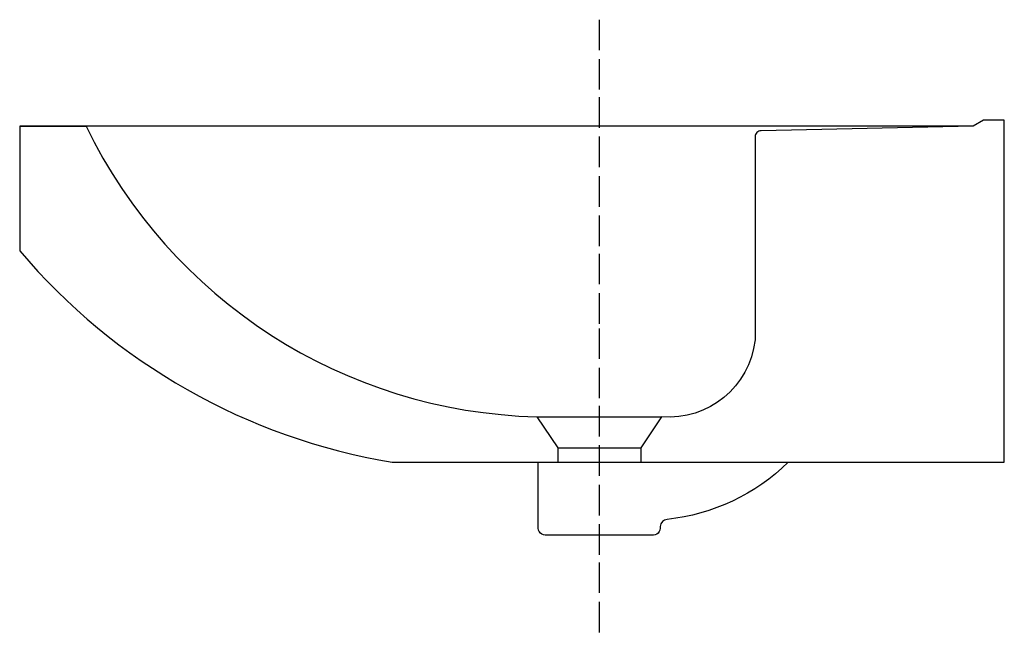
# Model space of a CAD drawing. Extents: x -0.46 to 0, y -0.24 to 0.047.
import ezdxf

# ---------------------------------------------------------------- set-up
doc = ezdxf.new("R2010")
doc.units = 0
doc.layers.get('defpoints').update_dxf_attribs({"color": 4})

msp = doc.modelspace()

# ---------------------------------------------------------------- linework, layer by layer
msp.add_lwpolyline([(-0.01456, -0.00291), (-0.46, -0.00291), (-0.46, -0.06114, 0.177955), (-0.28594, -0.16004), (0, -0.16004), (0, 0), (-0.0097, 0)], format="xyb", close=True)
msp.add_lwpolyline([(-0.46, -0.00291), (-0.42895, -0.00291)])
msp.add_lwpolyline([(-0.10104, -0.16004, -0.169898), (-0.15745, -0.18677, 0.372479), (-0.16076, -0.19012, -0.517207), (-0.16477, -0.19409), (-0.21371, -0.19409, -0.517207), (-0.21772, -0.19012), (-0.21772, -0.16004)], format="xyb")
at = {"layer": 'defpoints'}
for points in [[(-0.18924, 0.04692), (-0.18924, 0.03264)], [(-0.18924, 0.02848), (-0.18924, 0.0142)], [(-0.18924, 0.01067), (-0.18924, -0.00362)], [(-0.18924, -0.00778), (-0.18924, -0.02206)], [(-0.18924, -0.02625), (-0.18924, -0.04054)], [(-0.18924, -0.0447), (-0.18924, -0.05898)], [(-0.18924, -0.06251), (-0.18924, -0.07679)], [(-0.18924, -0.08095), (-0.18924, -0.09524)], [(-0.18924, -0.09743), (-0.18924, -0.11171)], [(-0.18924, -0.11587), (-0.18924, -0.13015)], [(-0.18924, -0.13368), (-0.18924, -0.14797)], [(-0.21835, -0.13878), (-0.20865, -0.15333), (-0.16983, -0.15333)], [(-0.20865, -0.15333), (-0.20865, -0.16004)], [(-0.18924, -0.15212), (-0.18924, -0.16641)], [(-0.18924, -0.1706), (-0.18924, -0.18489)], [(-0.18924, -0.18905), (-0.18924, -0.20333)], [(-0.18924, -0.20686), (-0.18924, -0.22114)], [(-0.18924, -0.2253), (-0.18924, -0.23959)]]:
    msp.add_lwpolyline(points, dxfattribs=at)
for points in [[(-0.42895, -0.00291, 0.281227), (-0.21835, -0.13878), (-0.16013, -0.13878)], [(-0.01456, -0.00291), (-0.11363, -0.00505, 0.429413), (-0.11646, -0.00785), (-0.11646, -0.10286, -0.407085), (-0.16013, -0.13878), (-0.16983, -0.15333), (-0.16983, -0.16004)]]:
    msp.add_lwpolyline(points, format="xyb", dxfattribs=at)

doc.saveas('drawing.dxf')
